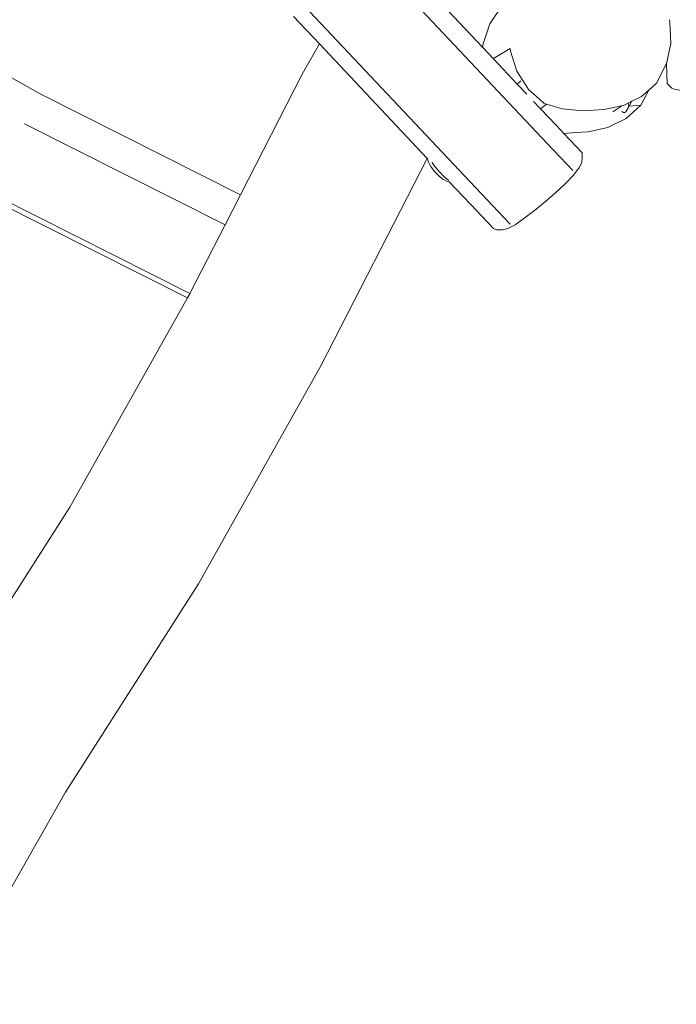
# Model space of a CAD drawing. Units: millimetres. Extents: x -7016 to 7082, y -3372 to 11262.
# Drawn here: x 2872 to 3602, y 6419 to 7513 of the extents above; entities that cross this region are included whole.
import ezdxf

# ---------------------------------------------------------------- set-up
doc = ezdxf.new("R2010")
doc.units = ezdxf.units.MM
doc.layers.add('Toestel 2D', color=7, linetype='Continuous', lineweight=20)

# ---------------------------------------------------------------- blocks, each defined once
blk = doc.blocks.new('RB1315_')
at = {"color": 0}
for p, q in [((972.2, 612.96), (961.07, 624.85)), ((922.97, 607.97), (897.23, 622.7)), ((979.35, 602.25), (959.97, 622.95)), ((972.6, 596.07), (952.96, 617.04)), ((973, 615.6), (974.35, 617.63)), ((954.04, 613.42), (951.16, 616.49)), ((992.97, 615.99), (993, 615.69)), ((972.22, 613.28), (973, 615.6)), ((993, 615.69), (993.1, 613.34)), ((954.04, 613.42), (952.1, 610.07)), ((965.97, 600.68), (954.04, 613.42)), ((972.2, 612.96), (972.22, 613.28)), ((973.37, 611.72), (972.2, 612.96)), ((973.39, 611.74), (975.25, 612.85)), ((975.25, 612.85), (975.27, 612.57)), ((975.98, 610.33), (975.27, 612.57)), ((993.1, 613.34), (992.61, 611.1)), ((973.37, 611.72), (973.39, 611.74)), ((976.01, 608.9), (973.37, 611.72)), ((977.23, 608.35), (975.98, 610.33)), ((992.59, 611.05), (991.51, 608.96)), ((992.61, 611.1), (992.59, 611.05)), ((992.67, 608.9), (992.61, 611.1)), ((952.1, 610.07), (945.2, 596.7)), ((976.01, 608.9), (976.43, 609.26)), ((977.08, 607.76), (976.01, 608.9)), ((977.24, 608.34), (977.23, 608.35)), ((978.56, 607.13), (977.24, 608.34)), ((990.63, 608.18), (989.76, 606.51)), ((990.63, 608.18), (989.83, 607.48)), ((991.51, 608.96), (990.63, 608.18)), ((992.67, 608.9), (993.19, 608.39)), ((993.19, 608.39), (993.44, 608.27)), ((993.44, 608.27), (994.09, 608.16)), ((945.2, 596.7), (922.97, 607.97)), ((978.6, 606.13), (977.82, 606.97)), ((978.56, 607.13), (978.67, 607.03)), ((978.78, 606.94), (978.67, 607.03)), ((989.83, 607.48), (988.74, 606.94)), ((978.6, 606.13), (979.24, 606.67)), ((980.31, 604.31), (978.6, 606.13)), ((978.76, 606.92), (978.78, 606.94)), ((978.81, 606.9), (978.78, 606.94)), ((978.97, 606.75), (978.81, 606.9)), ((979.24, 606.67), (978.97, 606.75)), ((981.01, 606.14), (979.24, 606.67)), ((983.28, 605.9), (981.01, 606.14)), ((985.62, 606.04), (983.28, 605.9)), ((987.62, 606.45), (985.62, 606.04)), ((986.64, 605.77), (987.62, 606.45)), ((987.82, 606.49), (987.62, 606.45)), ((988.35, 606.75), (987.82, 606.49)), ((988.07, 605.79), (988.44, 606.42)), ((989.76, 606.51), (988.09, 605.03)), ((988.54, 606.84), (988.35, 606.75)), ((988.36, 606.49), (988.35, 606.75)), ((988.43, 606.42), (988.42, 606.42)), ((988.44, 606.42), (988.74, 606.94)), ((989.76, 606.51), (988.44, 606.42)), ((988.74, 606.94), (988.54, 606.84)), ((988.09, 605.03), (986.08, 604.03)), ((987.64, 605.81), (987.8, 605.72)), ((987.8, 605.72), (987.88, 605.69)), ((987.95, 605.7), (987.88, 605.69)), ((988.02, 605.73), (987.95, 605.7)), ((988.07, 605.79), (988.02, 605.73)), ((921.22, 604.67), (943.49, 593.38)), ((981.17, 603.4), (980.31, 604.31)), ((986.08, 604.03), (983.89, 603.58)), ((982.49, 603.48), (981.17, 603.4)), ((983.22, 601.22), (981.17, 603.4)), ((983.89, 603.58), (982.49, 603.48)), ((982.17, 599.26), (979.35, 602.25)), ((965.97, 600.68), (954.09, 577.67)), ((965.99, 600.66), (965.97, 600.68)), ((965.99, 600.66), (966.03, 600.53)), ((966.05, 600.59), (965.99, 600.66)), ((966.13, 600.25), (966.03, 600.53)), ((983.2, 600.81), (983.15, 600.16)), ((983.22, 601.22), (983.2, 600.81)), ((966.23, 600.05), (966.13, 600.25)), ((966.39, 599.79), (966.23, 600.05)), ((966.39, 599.79), (966.5, 599.62)), ((966.5, 600.23), (966.51, 600.22)), ((966.5, 599.62), (966.64, 599.42)), ((966.74, 599.9), (966.51, 600.22)), ((966.64, 599.42), (966.8, 599.22)), ((966.74, 599.9), (966.94, 599.64)), ((966.96, 599.63), (966.94, 599.64)), ((966.96, 599.63), (967.06, 599.5)), ((967.06, 599.5), (967.4, 599.11)), ((982.21, 598.74), (982.82, 599.54)), ((982.82, 599.54), (983.15, 600.16)), ((966.8, 599.22), (966.97, 599.03)), ((966.97, 599.03), (967.14, 598.85)), ((967.14, 598.85), (967.29, 598.7)), ((967.29, 598.7), (967.51, 598.52)), ((967.4, 599.11), (967.74, 598.75)), ((967.7, 598.37), (967.51, 598.52)), ((967.84, 598.28), (967.7, 598.37)), ((968.05, 598.46), (967.74, 598.75)), ((967.84, 598.28), (968.12, 598.13)), ((968.05, 598.46), (968.07, 598.45)), ((968.07, 598.44), (968.07, 598.45)), ((968.07, 598.44), (968.32, 598.24)), ((968.35, 598.22), (968.32, 598.24)), ((968.35, 598.22), (968.35, 598.22)), ((981.33, 597.82), (982.21, 598.74)), ((917.16, 597.12), (939.56, 585.76)), ((968.12, 598.13), (968.35, 598.07)), ((968.35, 598.07), (968.42, 598.07)), ((968.42, 598.07), (970.76, 595.57)), ((980.28, 596.83), (981.33, 597.82)), ((916.89, 596.63), (939.29, 585.27)), ((945.2, 596.7), (943.49, 593.38)), ((975.17, 593.34), (972.6, 596.07)), ((979.13, 595.85), (980.28, 596.83)), ((973.32, 592.85), (970.76, 595.57)), ((977.89, 594.84), (979.13, 595.85)), ((975.72, 593.26), (976.71, 593.95)), ((976.71, 593.95), (977.89, 594.84)), ((943.49, 593.38), (939.56, 585.76)), ((973.32, 592.85), (973.64, 592.72)), ((974.34, 592.7), (974.92, 592.85)), ((974.92, 592.85), (975.72, 593.26)), ((973.64, 592.72), (974.34, 592.7)), ((939.29, 585.27), (926.13, 562.08)), ((939.49, 585.64), (939.29, 585.27)), ((939.56, 585.76), (939.49, 585.64)), ((954.09, 577.67), (940.4, 553.52)), ((926.13, 562.08), (919.49, 551.74)), ((940.4, 553.52), (925.54, 530.4)), ((925.54, 530.4), (912.05, 506.89))]:
    blk.add_line(p, q, dxfattribs=at)
blk = doc.blocks.new('VPL-14-RB1315')
at = {"layer": 'Toestel 2D', "color": 0, "xscale": 10, "yscale": 10, "zscale": 10, "rotation": 0.1829651084354361}
blk.add_blockref('RB1315_', (-6315.3, 1321), dxfattribs=at)

msp = doc.modelspace()

# ---------------------------------------------------------------- block references
msp.add_blockref('VPL-14-RB1315', (0, 0))

doc.saveas('drawing.dxf')
